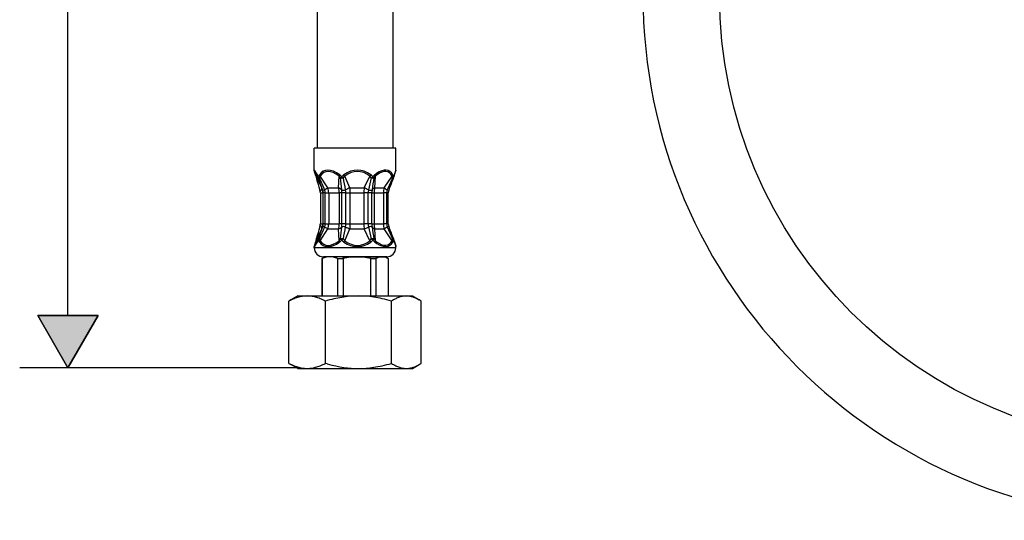
# Model space of a CAD drawing. Units: inches. Extents: x 65 to 336, y -328 to -65.
# Drawn here: x 65 to 155, y -297 to -251 of the extents above; entities that cross this region are included whole.
import ezdxf

# ---------------------------------------------------------------- set-up
doc = ezdxf.new("R2010")
doc.units = ezdxf.units.IN
doc.header["$MEASUREMENT"] = 0
doc.layers.add('Layer 1', color=7, linetype='Continuous')

msp = doc.modelspace()

# ---------------------------------------------------------------- hatches: boundary and pattern name
at = {"layer": 'Layer 1', "lineweight": 25}
h = msp.add_hatch(color=256, dxfattribs=at)
h.dxf.hatch_style = 2
h.paths.add_polyline_path([(66.309, -278.501), (71.85, -278.501), (69.08, -283.299)])

# ---------------------------------------------------------------- linework, layer by layer
for points in [[(91.97, -214.848), (91.97, -263.125)], [(98.898, -214.848), (98.898, -263.125)], [(69.08, -278.499), (69.08, -221.123)], [(91.693, -265.173), (91.693, -263.125)], [(97.421, -263.125), (91.694, -263.125)], [(99.175, -263.125), (97.421, -263.125)], [(99.175, -265.173), (99.175, -263.125)], [(91.988, -265.582), (91.958, -265.535), (91.929, -265.486), (91.9, -265.439), (91.874, -265.395), (91.848, -265.355), (91.836, -265.335), (91.824, -265.317), (91.812, -265.298), (91.801, -265.282), (91.789, -265.264), (91.779, -265.249), (91.769, -265.235), (91.76, -265.222), (91.751, -265.21), (91.743, -265.198), (91.734, -265.189), (91.728, -265.18), (91.722, -265.174), (91.715, -265.168), (91.709, -265.165), (91.705, -265.162), (91.702, -265.161), (91.699, -265.161), (91.696, -265.161), (91.694, -265.164), (91.693, -265.168), (91.693, -265.173)], [(91.992, -265.702), (91.967, -265.655), (91.941, -265.612), (91.919, -265.568), (91.897, -265.529), (91.874, -265.493), (91.855, -265.457), (91.836, -265.425), (91.816, -265.395), (91.8, -265.368), (91.792, -265.355), (91.785, -265.344), (91.778, -265.334), (91.772, -265.323), (91.766, -265.314), (91.758, -265.308), (91.752, -265.299), (91.748, -265.293), (91.742, -265.289), (91.739, -265.285), (91.734, -265.282), (91.731, -265.279), (91.728, -265.277), (91.725, -265.277), (91.724, -265.277), (91.722, -265.279), (91.721, -265.282), (91.719, -265.285), (91.719, -265.289), (91.719, -265.293), (91.719, -265.299), (91.721, -265.308), (91.722, -265.314), (91.724, -265.323), (91.727, -265.334), (91.728, -265.344), (91.731, -265.355), (91.736, -265.368), (91.743, -265.395), (91.752, -265.425), (91.764, -265.457), (91.776, -265.493), (91.789, -265.529), (91.804, -265.568), (91.819, -265.612), (91.837, -265.655), (91.854, -265.702)], [(91.854, -265.702), (91.846, -265.684)], [(92.387, -266.781), (91.854, -265.7)], [(91.983, -266.214), (91.97, -266.142), (91.956, -266.074), (91.94, -266.005), (91.925, -265.937), (91.909, -265.874), (91.891, -265.812), (91.882, -265.781), (91.871, -265.752), (91.862, -265.725), (91.854, -265.702)], [(92.037, -265.803), (91.992, -265.7)], [(91.992, -265.702), (92.016, -265.749)], [(92.948, -266.781), (92.238, -265.7)], [(93.919, -266.781), (93.962, -265.7)], [(94.966, -266.781), (94.493, -265.7)], [(96.262, -266.781), (96.795, -265.7)], [(97.257, -266.78), (97.3, -265.702)], [(98.119, -266.78), (98.831, -265.702)], [(99.175, -265.173), (99.174, -265.183), (99.172, -265.195), (99.169, -265.21), (99.163, -265.229), (99.157, -265.249), (99.151, -265.27), (99.141, -265.296), (99.132, -265.323), (99.121, -265.35), (99.111, -265.38), (99.099, -265.411), (99.087, -265.442), (99.072, -265.477), (99.059, -265.511), (99.044, -265.547), (99.029, -265.582)], [(92.062, -265.877), (92.053, -265.856)], [(92.248, -267.249), (92.491, -267.249)], [(92.25, -267.25), (92.25, -270.083)], [(92.387, -266.781), (92.4, -266.781)], [(92.491, -267.25), (92.512, -267.25)], [(92.491, -267.25), (92.491, -270.083)], [(92.688, -267.249), (92.512, -267.249)], [(92.512, -270.083), (92.512, -267.25)], [(92.688, -270.083), (92.688, -267.249)], [(92.688, -267.249), (93.017, -267.249)], [(92.948, -266.781), (93.919, -266.781)], [(93.017, -267.25), (93.988, -267.25)], [(93.017, -267.25), (93.017, -270.083)], [(94.229, -267.25), (93.988, -267.25)], [(93.988, -267.25), (93.988, -270.083)], [(94.583, -267.249), (94.229, -267.249)], [(94.229, -270.083), (94.229, -267.25)], [(94.583, -270.083), (94.583, -267.249)], [(94.583, -267.249), (94.96, -267.249)], [(94.96, -267.25), (96.256, -267.25)], [(94.96, -267.25), (94.96, -270.083)], [(94.966, -266.781), (96.262, -266.781)], [(96.64, -267.25), (96.256, -267.25)], [(96.256, -267.25), (96.256, -270.083)], [(96.978, -267.249), (96.64, -267.249)], [(96.64, -270.083), (96.64, -267.25)], [(96.978, -267.249), (97.179, -267.249)], [(96.978, -270.083), (96.978, -267.249)], [(97.179, -267.25), (98.042, -267.25)], [(97.181, -267.25), (97.181, -270.083)], [(97.257, -266.78), (98.119, -266.78)], [(98.344, -267.25), (98.042, -267.25)], [(98.042, -267.25), (98.042, -270.083)], [(98.49, -267.249), (98.344, -267.249)], [(98.344, -270.083), (98.344, -267.25)], [(98.49, -270.083), (98.49, -267.25)], [(92.25, -270.083), (92.489, -270.083)], [(92.491, -270.083), (92.512, -270.083)], [(92.688, -270.083), (92.512, -270.083)], [(92.688, -270.083), (93.017, -270.083)], [(93.017, -270.083), (93.988, -270.083)], [(94.229, -270.083), (93.988, -270.083)], [(94.583, -270.083), (94.229, -270.083)], [(94.583, -270.083), (94.96, -270.083)], [(94.96, -270.083), (96.256, -270.083)], [(96.64, -270.083), (96.256, -270.083)], [(96.978, -270.083), (96.64, -270.083)], [(96.978, -270.083), (97.179, -270.083)], [(97.181, -270.083), (98.042, -270.083)], [(98.344, -270.083), (98.042, -270.083)], [(98.49, -270.083), (98.344, -270.083)], [(91.854, -271.632), (92.387, -270.551)], [(91.854, -271.632), (91.862, -271.607), (91.873, -271.581), (91.882, -271.553), (91.891, -271.522), (91.907, -271.459), (91.924, -271.397), (91.941, -271.328), (91.955, -271.26), (91.97, -271.188), (91.983, -271.117)], [(92.236, -271.632), (92.95, -270.551)], [(92.387, -270.551), (92.4, -270.551)], [(92.948, -270.551), (93.919, -270.551)], [(93.962, -271.632), (93.921, -270.551)], [(94.493, -271.632), (94.965, -270.551)], [(94.966, -270.551), (96.262, -270.551)], [(96.795, -271.632), (96.262, -270.551)], [(97.258, -270.551), (98.118, -270.551)], [(97.298, -271.632), (97.258, -270.551)], [(98.829, -271.632), (98.118, -270.551)], [(91.693, -272.159), (91.694, -272.165), (91.694, -272.168), (91.696, -272.171), (91.699, -272.174), (91.702, -272.171), (91.706, -272.171), (91.711, -272.168), (91.715, -272.165), (91.721, -272.159), (91.727, -272.15), (91.734, -272.144), (91.743, -272.133), (91.751, -272.122), (91.76, -272.112), (91.77, -272.097), (91.779, -272.085), (91.789, -272.068), (91.8, -272.052), (91.812, -272.034), (91.824, -272.019), (91.836, -271.998), (91.848, -271.978), (91.874, -271.937), (91.901, -271.894), (91.928, -271.847), (91.958, -271.8), (91.986, -271.75)], [(91.854, -271.632), (91.836, -271.678), (91.819, -271.721), (91.803, -271.763), (91.789, -271.803), (91.776, -271.841), (91.764, -271.876), (91.754, -271.909), (91.745, -271.937), (91.734, -271.966), (91.731, -271.978), (91.728, -271.99), (91.725, -271.998), (91.724, -272.009), (91.722, -272.019), (91.721, -272.025), (91.719, -272.031), (91.719, -272.037), (91.719, -272.043), (91.719, -272.049), (91.719, -272.052), (91.721, -272.055), (91.722, -272.055), (91.725, -272.057), (91.727, -272.055), (91.73, -272.055), (91.734, -272.052), (91.737, -272.049), (91.743, -272.043), (91.748, -272.037), (91.754, -272.031), (91.758, -272.025), (91.764, -272.019), (91.77, -272.009), (91.778, -271.998), (91.785, -271.99), (91.792, -271.978), (91.8, -271.966), (91.818, -271.937), (91.836, -271.909), (91.854, -271.876), (91.876, -271.841), (91.897, -271.803), (91.919, -271.763), (91.943, -271.721), (91.967, -271.678), (91.991, -271.632)], [(91.854, -271.632), (91.846, -271.65)], [(91.991, -271.632), (92.035, -271.531)], [(92.016, -271.581), (91.991, -271.632)], [(92.062, -271.456), (92.053, -271.476)], [(99.029, -271.75), (99.044, -271.787), (99.059, -271.821), (99.074, -271.857), (99.086, -271.891), (99.099, -271.923), (99.112, -271.954), (99.123, -271.984), (99.133, -272.01), (99.142, -272.037), (99.15, -272.061), (99.157, -272.085), (99.163, -272.103), (99.168, -272.122), (99.171, -272.137), (99.174, -272.15), (99.174, -272.159)], [(91.693, -272.27), (91.693, -272.161)], [(97.421, -272.27), (91.693, -272.27)], [(99.174, -272.27), (97.421, -272.27)], [(99.175, -272.27), (99.175, -272.161)], [(92.662, -273.101), (92.387, -273.261)], [(92.387, -273.261), (92.387, -276.702)], [(92.387, -273.261), (92.421, -273.261)], [(93.115, -273.101), (93.035, -273.102), (92.951, -273.109), (92.869, -273.121), (92.786, -273.139), (92.741, -273.148), (92.698, -273.16), (92.655, -273.172), (92.61, -273.187), (92.564, -273.202), (92.518, -273.221), (92.47, -273.239), (92.421, -273.261)], [(92.421, -273.261), (92.421, -276.702)], [(96.978, -273.101), (92.524, -273.101)], [(93.821, -273.261), (93.772, -273.239), (93.724, -273.221), (93.676, -273.202), (93.63, -273.187), (93.586, -273.172), (93.542, -273.16), (93.498, -273.148), (93.455, -273.136), (93.37, -273.121), (93.286, -273.109), (93.203, -273.102), (93.121, -273.101)], [(93.821, -273.261), (94.135, -273.261)], [(93.821, -273.261), (93.821, -276.702)], [(94.135, -273.261), (94.332, -273.261)], [(94.253, -273.101), (95.599, -273.101)], [(95.599, -273.101), (95.45, -273.102), (95.3, -273.109), (95.149, -273.121), (94.996, -273.136), (94.838, -273.16), (94.676, -273.187), (94.507, -273.221), (94.421, -273.239), (94.332, -273.261)], [(94.332, -273.261), (94.332, -276.702)], [(95.599, -273.101), (95.599, -273.101)], [(95.601, -273.101), (97.912, -273.101)], [(96.867, -273.261), (96.779, -273.239), (96.691, -273.221), (96.524, -273.187), (96.36, -273.16), (96.204, -273.136), (96.049, -273.121), (95.899, -273.109), (95.748, -273.102), (95.601, -273.101)], [(96.867, -273.261), (97.345, -273.261)], [(96.867, -273.261), (96.867, -276.702)], [(98.343, -273.101), (96.978, -273.101)], [(97.912, -273.101), (97.878, -273.101), (97.845, -273.102), (97.812, -273.105), (97.778, -273.109), (97.744, -273.115), (97.71, -273.121), (97.677, -273.13), (97.641, -273.136), (97.607, -273.148), (97.571, -273.16), (97.535, -273.172), (97.498, -273.187), (97.459, -273.202), (97.424, -273.221), (97.383, -273.239), (97.345, -273.261)], [(97.345, -273.261), (97.345, -276.702)], [(97.912, -273.101), (97.914, -273.101)], [(98.48, -273.261), (98.441, -273.239), (98.401, -273.221), (98.363, -273.202), (98.326, -273.187), (98.289, -273.172), (98.253, -273.16), (98.217, -273.148), (98.183, -273.136), (98.147, -273.13), (98.115, -273.121), (98.079, -273.115), (98.046, -273.109), (98.012, -273.105), (97.979, -273.102), (97.945, -273.101), (97.914, -273.101)], [(97.914, -273.101), (98.204, -273.101)], [(98.204, -273.101), (98.481, -273.261)], [(98.48, -273.261), (98.48, -276.702)], [(98.48, -273.261), (98.481, -273.261)], [(98.481, -273.261), (98.481, -276.702)], [(91.039, -276.702), (90.848, -276.709), (90.754, -276.717), (90.656, -276.729), (90.561, -276.743), (90.461, -276.761), (90.363, -276.784), (90.261, -276.809), (90.16, -276.84), (90.054, -276.874), (89.947, -276.91), (89.837, -276.952), (89.725, -277), (89.609, -277.052), (89.488, -277.11), (89.365, -277.172)], [(89.365, -282.882), (89.365, -277.172)], [(90.169, -276.702), (89.548, -277.062)], [(90.169, -276.702), (91.039, -276.702)], [(92.714, -277.172), (92.591, -277.11), (92.472, -277.052), (92.355, -277), (92.242, -276.952), (92.134, -276.91), (92.026, -276.874), (91.921, -276.84), (91.819, -276.809), (91.718, -276.784), (91.617, -276.761), (91.52, -276.743), (91.422, -276.729), (91.326, -276.717), (91.229, -276.709), (91.039, -276.702)], [(91.039, -276.702), (93.189, -276.702)], [(92.877, -277.128), (92.714, -277.172)], [(92.714, -282.882), (92.714, -277.172)], [(95.748, -276.702), (95.419, -276.709), (95.087, -276.726), (94.75, -276.755), (94.405, -276.8), (94.049, -276.857), (93.679, -276.931), (93.487, -276.971), (93.289, -277.017), (93.087, -277.068), (92.877, -277.128)], [(93.189, -276.702), (95.748, -276.702)], [(98.782, -277.172), (98.558, -277.11), (98.341, -277.052), (98.133, -277), (97.928, -276.952), (97.729, -276.91), (97.535, -276.874), (97.16, -276.809), (96.795, -276.761), (96.441, -276.729), (96.094, -276.709), (95.748, -276.702)], [(95.748, -276.702), (100.143, -276.702)], [(100.143, -276.702), (100.064, -276.705), (99.987, -276.709), (99.911, -276.717), (99.832, -276.729), (99.754, -276.743), (99.672, -276.761), (99.592, -276.784), (99.512, -276.809), (99.427, -276.84), (99.342, -276.874), (99.255, -276.91), (99.166, -276.952), (99.075, -277), (98.98, -277.052), (98.883, -277.11), (98.782, -277.172)], [(98.782, -282.882), (98.782, -277.172)], [(101.32, -277.062), (101.236, -277.014), (101.156, -276.971), (101.074, -276.931), (100.996, -276.897), (100.92, -276.866), (100.846, -276.836), (100.773, -276.809), (100.699, -276.785), (100.627, -276.767), (100.557, -276.749), (100.487, -276.734), (100.417, -276.723), (100.349, -276.714), (100.28, -276.708), (100.212, -276.705), (100.143, -276.702)], [(100.143, -276.702), (100.697, -276.702)], [(100.697, -276.702), (101.32, -277.062)], [(101.501, -282.882), (101.501, -277.172)], [(66.309, -278.499), (69.08, -283.299), (71.852, -278.499), (66.309, -278.499)], [(66.309, -278.501), (71.85, -278.501), (69.08, -283.299), (66.309, -278.501)], [(89.365, -282.882), (89.488, -282.946), (89.609, -283.003), (89.725, -283.055), (89.837, -283.103), (89.947, -283.143), (90.054, -283.18), (90.16, -283.215), (90.261, -283.246), (90.363, -283.271), (90.461, -283.293), (90.561, -283.311), (90.656, -283.326), (90.754, -283.337), (90.848, -283.347), (91.039, -283.353)], [(91.039, -283.353), (91.229, -283.347), (91.326, -283.337), (91.422, -283.326), (91.52, -283.311), (91.617, -283.293), (91.718, -283.271), (91.819, -283.246), (91.921, -283.215), (92.026, -283.18), (92.134, -283.145), (92.242, -283.103), (92.355, -283.055), (92.472, -283.003), (92.591, -282.946), (92.714, -282.882)], [(92.877, -282.927), (92.714, -282.882)], [(92.877, -282.927), (93.087, -282.984), (93.289, -283.037), (93.486, -283.082), (93.678, -283.125), (94.049, -283.198), (94.405, -283.255), (94.75, -283.299), (95.087, -283.329), (95.419, -283.347), (95.748, -283.353)], [(95.748, -283.353), (96.094, -283.347), (96.441, -283.326), (96.795, -283.293), (97.16, -283.246), (97.535, -283.18), (97.729, -283.143), (97.928, -283.103), (98.131, -283.055), (98.341, -283.003), (98.558, -282.946), (98.782, -282.882)], [(98.782, -282.882), (98.883, -282.946), (98.98, -283.003), (99.075, -283.055), (99.166, -283.103), (99.255, -283.143), (99.342, -283.18), (99.427, -283.215), (99.512, -283.246), (99.592, -283.271), (99.672, -283.293), (99.754, -283.311), (99.832, -283.326), (99.911, -283.337), (99.987, -283.347), (100.064, -283.35), (100.143, -283.353)], [(90.394, -283.299), (64.647, -283.299)], [(90.169, -283.353), (89.548, -282.993)], [(90.169, -283.353), (91.039, -283.353)], [(91.039, -283.353), (93.189, -283.353)], [(93.189, -283.353), (95.748, -283.353)], [(95.748, -283.353), (100.143, -283.353)], [(100.143, -283.353), (100.212, -283.353), (100.28, -283.347), (100.349, -283.34), (100.417, -283.332), (100.487, -283.32), (100.557, -283.305), (100.627, -283.291), (100.699, -283.268), (100.773, -283.246), (100.846, -283.222), (100.92, -283.191), (100.996, -283.159), (101.074, -283.124), (101.156, -283.083), (101.236, -283.04), (101.32, -282.993)], [(100.143, -283.353), (100.697, -283.353)], [(100.697, -283.353), (101.32, -282.993)]]:
    msp.add_lwpolyline(points, dxfattribs=at)
for points, knots in [([(265.467, -181.928), (265.467, -181.928), (183.722, -181.928), (183.722, -181.928), (171.357, -181.928), (156.018, -190.809), (142.687, -205.683), (129.846, -220.012), (121.869, -236.654), (121.869, -249.114), (121.869, -275.671), (143.476, -297.281), (170.037, -297.281), (179.415, -297.281), (188.177, -294.586), (195.585, -289.931)], [0, 0, 0, 0, 1, 1, 1, 2, 2, 2, 3, 3, 3, 4, 4, 4, 5, 5, 5, 5]), ([(127.13, -181.928), (127.13, -181.928), (208.094, -181.928), (208.094, -181.928), (220.458, -181.928), (235.797, -190.81), (249.129, -205.684), (261.969, -220.014), (269.947, -236.654), (269.947, -249.114), (269.947, -275.673), (248.338, -297.28), (221.779, -297.28), (195.219, -297.28), (173.61, -275.673), (173.61, -249.114), (173.61, -240.94), (175.67, -232.951), (179.588, -225.856)], [0, 0, 0, 0, 1, 1, 1, 2, 2, 2, 3, 3, 3, 4, 4, 4, 5, 5, 5, 6, 6, 6, 6]), ([(189.899, -285.119), (184.007, -288.384), (177.233, -290.243), (170.037, -290.243), (147.358, -290.243), (128.908, -271.793), (128.908, -249.114), (128.908, -238.316), (136.197, -223.473), (147.928, -210.381), (159.767, -197.174), (173.48, -188.966), (183.722, -188.966), (183.722, -188.966), (192.226, -188.966), (192.226, -188.966)], [0, 0, 0, 0, 1, 1, 1, 2, 2, 2, 3, 3, 3, 4, 4, 4, 5, 5, 5, 5]), ([(91.846, -265.684), (91.843, -265.675), (91.84, -265.666), (91.836, -265.657), (91.833, -265.651), (91.83, -265.642), (91.827, -265.633), (91.824, -265.626), (91.821, -265.618), (91.818, -265.609), (91.815, -265.6), (91.812, -265.594), (91.809, -265.585), (91.806, -265.579), (91.803, -265.569), (91.8, -265.562), (91.797, -265.556), (91.794, -265.548), (91.791, -265.538), (91.788, -265.532), (91.786, -265.526), (91.783, -265.517), (91.781, -265.509), (91.778, -265.503), (91.776, -265.496), (91.773, -265.489), (91.77, -265.481), (91.769, -265.475), (91.766, -265.469), (91.764, -265.46), (91.761, -265.454), (91.76, -265.447), (91.757, -265.441), (91.755, -265.435), (91.752, -265.428), (91.751, -265.422), (91.748, -265.416), (91.746, -265.41), (91.743, -265.404), (91.742, -265.398), (91.74, -265.392), (91.737, -265.383), (91.734, -265.378), (91.733, -265.372), (91.731, -265.366), (91.73, -265.361), (91.727, -265.353), (91.725, -265.347), (91.724, -265.344), (91.722, -265.338), (91.721, -265.332), (91.719, -265.326), (91.718, -265.32), (91.716, -265.314), (91.715, -265.31), (91.713, -265.304), (91.712, -265.299), (91.711, -265.293), (91.709, -265.288), (91.708, -265.282), (91.706, -265.276), (91.705, -265.27), (91.703, -265.261), (91.702, -265.253), (91.7, -265.246), (91.699, -265.237), (91.697, -265.228), (91.696, -265.219), (91.696, -265.21), (91.694, -265.201), (91.694, -265.192), (91.693, -265.183), (91.693, -265.173)], [0, 0, 0, 0, 1, 1, 1, 2, 2, 2, 3, 3, 3, 4, 4, 4, 5, 5, 5, 6, 6, 6, 7, 7, 7, 8, 8, 8, 9, 9, 9, 10, 10, 10, 11, 11, 11, 12, 12, 12, 13, 13, 13, 14, 14, 14, 15, 15, 15, 16, 16, 16, 17, 17, 17, 18, 18, 18, 19, 19, 19, 20, 20, 20, 21, 21, 21, 22, 22, 22, 23, 23, 23, 24, 24, 24, 24]), ([(91.846, -265.684), (91.846, -265.687), (91.848, -265.688), (91.849, -265.691), (91.849, -265.694), (91.851, -265.697), (91.852, -265.7), (91.854, -265.705), (91.854, -265.708), (91.855, -265.711), (91.856, -265.713), (91.858, -265.716), (91.858, -265.722), (91.859, -265.725), (91.861, -265.728), (91.862, -265.731), (91.864, -265.737), (91.864, -265.742), (91.865, -265.745), (91.868, -265.749), (91.87, -265.754), (91.871, -265.758), (91.871, -265.763), (91.873, -265.767), (91.874, -265.773), (91.876, -265.779), (91.877, -265.785), (91.879, -265.791), (91.882, -265.797), (91.883, -265.804), (91.885, -265.81), (91.886, -265.816), (91.888, -265.822), (91.889, -265.828), (91.891, -265.836), (91.892, -265.842), (91.894, -265.848), (91.894, -265.853), (91.895, -265.859), (91.897, -265.867), (91.898, -265.873), (91.9, -265.88), (91.901, -265.886), (91.903, -265.895), (91.904, -265.901), (91.906, -265.907), (91.907, -265.913), (91.909, -265.919), (91.91, -265.928), (91.91, -265.934), (91.912, -265.941), (91.913, -265.949), (91.915, -265.955), (91.916, -265.964), (91.918, -265.97)], [0, 0, 0, 0, 1, 1, 1, 2, 2, 2, 3, 3, 3, 4, 4, 4, 5, 5, 5, 6, 6, 6, 7, 7, 7, 8, 8, 8, 9, 9, 9, 10, 10, 10, 11, 11, 11, 12, 12, 12, 13, 13, 13, 14, 14, 14, 15, 15, 15, 16, 16, 16, 17, 17, 17, 18, 18, 18, 18]), ([(99.022, -265.684), (99.025, -265.675), (99.028, -265.666), (99.031, -265.657), (99.034, -265.651), (99.036, -265.642), (99.039, -265.633), (99.042, -265.626), (99.045, -265.618), (99.05, -265.609), (99.053, -265.6), (99.056, -265.594), (99.059, -265.585), (99.062, -265.579), (99.065, -265.569), (99.068, -265.562), (99.071, -265.556), (99.072, -265.548), (99.075, -265.538), (99.078, -265.532), (99.081, -265.526), (99.084, -265.517), (99.086, -265.509), (99.089, -265.503), (99.092, -265.496), (99.093, -265.489), (99.096, -265.481), (99.099, -265.475), (99.101, -265.469), (99.104, -265.46), (99.105, -265.454), (99.108, -265.447), (99.109, -265.441), (99.114, -265.435), (99.115, -265.428), (99.118, -265.422), (99.12, -265.416), (99.123, -265.41), (99.124, -265.404), (99.126, -265.398), (99.129, -265.392), (99.13, -265.383), (99.132, -265.378), (99.133, -265.372), (99.136, -265.366), (99.138, -265.361), (99.139, -265.353), (99.141, -265.347), (99.142, -265.344), (99.144, -265.338), (99.147, -265.332), (99.148, -265.326), (99.15, -265.32), (99.151, -265.314), (99.153, -265.31), (99.154, -265.304), (99.156, -265.299), (99.157, -265.293), (99.157, -265.288), (99.159, -265.282), (99.16, -265.276), (99.162, -265.27), (99.163, -265.261), (99.165, -265.253), (99.168, -265.244), (99.169, -265.237), (99.169, -265.228), (99.171, -265.219), (99.172, -265.21), (99.172, -265.201), (99.175, -265.192), (99.175, -265.183), (99.175, -265.173)], [0, 0, 0, 0, 1, 1, 1, 2, 2, 2, 3, 3, 3, 4, 4, 4, 5, 5, 5, 6, 6, 6, 7, 7, 7, 8, 8, 8, 9, 9, 9, 10, 10, 10, 11, 11, 11, 12, 12, 12, 13, 13, 13, 14, 14, 14, 15, 15, 15, 16, 16, 16, 17, 17, 17, 18, 18, 18, 19, 19, 19, 20, 20, 20, 21, 21, 21, 22, 22, 22, 23, 23, 23, 24, 24, 24, 24]), ([(91.846, -271.65), (91.843, -271.657), (91.84, -271.666), (91.836, -271.674), (91.833, -271.683), (91.83, -271.692), (91.827, -271.701), (91.824, -271.707), (91.821, -271.715), (91.818, -271.724), (91.815, -271.732), (91.812, -271.739), (91.809, -271.748), (91.806, -271.754), (91.803, -271.763), (91.8, -271.769), (91.797, -271.778), (91.794, -271.785), (91.791, -271.793), (91.788, -271.8), (91.786, -271.808), (91.783, -271.817), (91.781, -271.823), (91.778, -271.829), (91.776, -271.838), (91.773, -271.844), (91.77, -271.851), (91.769, -271.858), (91.766, -271.864), (91.764, -271.873), (91.761, -271.879), (91.76, -271.885), (91.757, -271.891), (91.755, -271.897), (91.752, -271.905), (91.751, -271.912), (91.748, -271.918), (91.746, -271.924), (91.743, -271.93), (91.742, -271.939), (91.74, -271.942), (91.737, -271.948), (91.734, -271.954), (91.733, -271.96), (91.731, -271.967), (91.73, -271.973), (91.727, -271.979), (91.725, -271.984), (91.724, -271.99), (91.722, -271.995), (91.721, -272.001), (91.719, -272.007), (91.718, -272.013), (91.716, -272.016), (91.715, -272.022), (91.713, -272.03), (91.712, -272.034), (91.711, -272.04), (91.709, -272.045), (91.708, -272.051), (91.706, -272.055), (91.705, -272.064), (91.703, -272.073), (91.702, -272.079), (91.7, -272.088), (91.699, -272.097), (91.697, -272.104), (91.696, -272.113), (91.696, -272.124), (91.694, -272.13), (91.694, -272.141), (91.693, -272.15), (91.693, -272.161)], [0, 0, 0, 0, 1, 1, 1, 2, 2, 2, 3, 3, 3, 4, 4, 4, 5, 5, 5, 6, 6, 6, 7, 7, 7, 8, 8, 8, 9, 9, 9, 10, 10, 10, 11, 11, 11, 12, 12, 12, 13, 13, 13, 14, 14, 14, 15, 15, 15, 16, 16, 16, 17, 17, 17, 18, 18, 18, 19, 19, 19, 20, 20, 20, 21, 21, 21, 22, 22, 22, 23, 23, 23, 24, 24, 24, 24]), ([(91.846, -271.65), (91.846, -271.647), (91.848, -271.644), (91.849, -271.641), (91.849, -271.638), (91.851, -271.635), (91.852, -271.632), (91.854, -271.629), (91.854, -271.626), (91.855, -271.623), (91.856, -271.62), (91.858, -271.614), (91.858, -271.611), (91.859, -271.608), (91.861, -271.604), (91.862, -271.599), (91.864, -271.596), (91.864, -271.592), (91.865, -271.587), (91.868, -271.584), (91.87, -271.578), (91.871, -271.575), (91.871, -271.57), (91.873, -271.567), (91.874, -271.561), (91.876, -271.555), (91.877, -271.549), (91.879, -271.543), (91.882, -271.535), (91.883, -271.529), (91.885, -271.523), (91.886, -271.516), (91.888, -271.51), (91.889, -271.504), (91.891, -271.498), (91.892, -271.492), (91.894, -271.485), (91.894, -271.479), (91.895, -271.473), (91.897, -271.467), (91.898, -271.459), (91.9, -271.453), (91.901, -271.444), (91.903, -271.438), (91.904, -271.432), (91.906, -271.427), (91.907, -271.419), (91.909, -271.412), (91.91, -271.406), (91.91, -271.4), (91.912, -271.391), (91.913, -271.385), (91.915, -271.379), (91.916, -271.37), (91.918, -271.364)], [0, 0, 0, 0, 1, 1, 1, 2, 2, 2, 3, 3, 3, 4, 4, 4, 5, 5, 5, 6, 6, 6, 7, 7, 7, 8, 8, 8, 9, 9, 9, 10, 10, 10, 11, 11, 11, 12, 12, 12, 13, 13, 13, 14, 14, 14, 15, 15, 15, 16, 16, 16, 17, 17, 17, 18, 18, 18, 18]), ([(99.022, -271.65), (99.025, -271.657), (99.028, -271.666), (99.031, -271.674), (99.034, -271.683), (99.036, -271.692), (99.039, -271.701), (99.042, -271.707), (99.045, -271.715), (99.05, -271.724), (99.053, -271.732), (99.056, -271.739), (99.059, -271.748), (99.062, -271.754), (99.065, -271.763), (99.068, -271.769), (99.071, -271.778), (99.072, -271.785), (99.075, -271.793), (99.078, -271.8), (99.081, -271.808), (99.084, -271.817), (99.086, -271.823), (99.089, -271.829), (99.092, -271.838), (99.093, -271.844), (99.096, -271.851), (99.099, -271.858), (99.101, -271.864), (99.104, -271.87), (99.105, -271.879), (99.108, -271.885), (99.109, -271.891), (99.114, -271.897), (99.115, -271.905), (99.118, -271.912), (99.12, -271.918), (99.123, -271.924), (99.124, -271.93), (99.126, -271.939), (99.129, -271.942), (99.13, -271.948), (99.132, -271.954), (99.133, -271.96), (99.136, -271.967), (99.138, -271.973), (99.139, -271.979), (99.141, -271.984), (99.142, -271.99), (99.144, -271.995), (99.147, -272.001), (99.148, -272.007), (99.15, -272.013), (99.151, -272.016), (99.153, -272.022), (99.154, -272.03), (99.156, -272.034), (99.157, -272.04), (99.157, -272.045), (99.159, -272.051), (99.16, -272.055), (99.162, -272.064), (99.163, -272.073), (99.165, -272.079), (99.168, -272.088), (99.169, -272.097), (99.169, -272.104), (99.171, -272.113), (99.172, -272.124), (99.172, -272.13), (99.175, -272.141), (99.175, -272.15), (99.175, -272.161)], [0, 0, 0, 0, 1, 1, 1, 2, 2, 2, 3, 3, 3, 4, 4, 4, 5, 5, 5, 6, 6, 6, 7, 7, 7, 8, 8, 8, 9, 9, 9, 10, 10, 10, 11, 11, 11, 12, 12, 12, 13, 13, 13, 14, 14, 14, 15, 15, 15, 16, 16, 16, 17, 17, 17, 18, 18, 18, 19, 19, 19, 20, 20, 20, 21, 21, 21, 22, 22, 22, 23, 23, 23, 24, 24, 24, 24])]:
    msp.add_open_spline(points, degree=3, knots=knots, dxfattribs=at)
for points in [[(91.988, -265.584), (91.976, -265.621), (91.977, -265.663), (91.992, -265.702)], [(92.069, -265.773), (92.049, -265.708), (92.02, -265.645), (91.988, -265.582)], [(92.053, -265.856), (92.043, -265.821), (92.031, -265.785), (92.016, -265.751)], [(92.16, -265.582), (92.122, -265.642), (92.09, -265.708), (92.069, -265.773)], [(94.025, -265.582), (93.233, -265.019), (92.576, -265.019), (92.16, -265.582)], [(92.162, -265.584), (92.177, -265.627), (92.205, -265.667), (92.238, -265.702)], [(92.236, -265.702), (92.211, -265.755), (92.192, -265.812), (92.183, -265.871)], [(93.962, -265.702), (93.23, -265.136), (92.621, -265.136), (92.238, -265.702)], [(94.025, -265.584), (94, -265.621), (93.979, -265.66), (93.962, -265.702)], [(94.099, -265.871), (94.064, -265.809), (94.017, -265.749), (93.962, -265.702)], [(94.211, -265.773), (94.16, -265.702), (94.096, -265.636), (94.025, -265.582)], [(94.402, -265.582), (94.329, -265.636), (94.265, -265.699), (94.213, -265.773)], [(94.494, -265.702), (94.439, -265.749), (94.394, -265.809), (94.36, -265.871)], [(96.887, -265.582), (96.1, -265.019), (95.224, -265.019), (94.402, -265.582)], [(94.402, -265.584), (94.43, -265.624), (94.46, -265.664), (94.494, -265.702)], [(96.795, -265.702), (96.065, -265.136), (95.252, -265.136), (94.494, -265.702)], [(96.795, -265.702), (96.829, -265.664), (96.861, -265.624), (96.887, -265.584)], [(96.92, -265.871), (96.889, -265.809), (96.847, -265.749), (96.795, -265.702)], [(97.069, -265.773), (97.02, -265.702), (96.959, -265.636), (96.889, -265.582)], [(97.245, -265.582), (97.176, -265.636), (97.117, -265.702), (97.071, -265.773)], [(97.3, -265.702), (97.248, -265.749), (97.203, -265.809), (97.169, -265.871)], [(97.421, -265.46), (97.361, -265.499), (97.303, -265.541), (97.245, -265.582)], [(97.3, -265.702), (97.287, -265.658), (97.269, -265.621), (97.246, -265.584)], [(97.461, -265.576), (97.406, -265.618), (97.354, -265.657), (97.3, -265.702)], [(98.899, -265.582), (98.603, -265.064), (98.086, -265.019), (97.419, -265.46)], [(98.829, -265.702), (98.555, -265.18), (98.077, -265.139), (97.461, -265.576)], [(98.829, -265.702), (98.862, -265.667), (98.886, -265.627), (98.898, -265.582)], [(98.868, -265.871), (98.864, -265.813), (98.85, -265.755), (98.829, -265.702)], [(98.969, -265.773), (98.955, -265.708), (98.931, -265.645), (98.899, -265.582)], [(99.029, -265.582), (99.004, -265.645), (98.984, -265.711), (98.969, -265.773)], [(99.022, -265.684), (99.004, -265.734), (98.989, -265.785), (98.977, -265.836)], [(99.02, -265.684), (99.034, -265.651), (99.036, -265.617), (99.028, -265.582)], [(91.918, -265.97), (91.932, -266.052), (91.956, -266.136), (91.983, -266.215)], [(92.238, -267.133), (92.187, -266.872), (92.102, -266.562), (91.983, -266.215)], [(92.069, -265.773), (92.053, -265.797), (92.047, -265.827), (92.053, -265.856)], [(92.062, -265.877), (92.066, -265.892), (92.113, -265.889), (92.181, -265.871)], [(92.472, -266.988), (92.348, -266.613), (92.211, -266.241), (92.062, -265.877)], [(92.069, -265.773), (92.092, -265.809), (92.131, -265.843), (92.181, -265.871)], [(92.643, -266.972), (92.5, -266.601), (92.345, -266.235), (92.181, -265.871)], [(94.211, -265.773), (94.171, -265.803), (94.134, -265.836), (94.099, -265.871)], [(94.213, -266.972), (94.178, -266.604), (94.143, -266.238), (94.099, -265.871)], [(94.099, -265.871), (94.165, -265.892), (94.265, -265.892), (94.362, -265.871)], [(94.211, -265.773), (94.259, -265.809), (94.312, -265.843), (94.36, -265.871)], [(94.567, -266.972), (94.503, -266.604), (94.433, -266.238), (94.36, -265.871)], [(96.919, -265.871), (96.828, -266.238), (96.743, -266.604), (96.661, -266.972)], [(96.92, -265.871), (96.974, -265.843), (97.021, -265.812), (97.069, -265.773)], [(96.92, -265.871), (97.015, -265.892), (97.111, -265.892), (97.169, -265.871)], [(97.167, -265.871), (97.105, -266.238), (97.048, -266.604), (96.999, -266.972)], [(97.169, -265.871), (97.148, -265.843), (97.115, -265.809), (97.069, -265.773)], [(98.868, -265.871), (98.7, -266.233), (98.539, -266.601), (98.39, -266.97)], [(98.962, -265.882), (98.806, -266.247), (98.661, -266.616), (98.532, -266.991)], [(98.868, -265.871), (98.923, -265.889), (98.958, -265.892), (98.962, -265.883)], [(98.87, -265.871), (98.917, -265.845), (98.952, -265.809), (98.969, -265.773)], [(98.962, -265.882), (98.968, -265.867), (98.972, -265.853), (98.977, -265.836)], [(98.977, -265.836), (98.981, -265.816), (98.98, -265.795), (98.969, -265.773)], [(92.238, -267.134), (92.363, -266.997), (92.414, -266.872), (92.387, -266.781)], [(92.25, -267.25), (92.25, -267.21), (92.245, -267.173), (92.238, -267.134)], [(92.491, -267.25), (92.491, -267.088), (92.455, -266.929), (92.387, -266.781)], [(92.512, -267.25), (92.513, -267.16), (92.497, -267.073), (92.47, -266.988)], [(92.472, -266.988), (92.476, -267.003), (92.545, -266.997), (92.644, -266.97)], [(92.948, -266.781), (92.863, -266.834), (92.759, -266.899), (92.643, -266.972)], [(92.688, -267.249), (92.688, -267.155), (92.673, -267.06), (92.644, -266.97)], [(93.017, -267.25), (93.017, -267.088), (92.994, -266.929), (92.948, -266.781)], [(94.213, -266.972), (94.14, -266.899), (94.038, -266.834), (93.919, -266.781)], [(93.988, -267.25), (93.988, -267.088), (93.965, -266.929), (93.919, -266.781)], [(94.229, -267.25), (94.229, -267.155), (94.223, -267.06), (94.213, -266.97)], [(94.213, -266.97), (94.283, -267.005), (94.437, -267.005), (94.569, -266.97)], [(94.966, -266.781), (94.826, -266.834), (94.691, -266.899), (94.567, -266.972)], [(94.583, -267.249), (94.583, -267.155), (94.577, -267.06), (94.569, -266.97)], [(94.966, -266.781), (94.962, -266.929), (94.96, -267.088), (94.96, -267.25)], [(96.262, -266.781), (96.257, -266.929), (96.256, -267.088), (96.256, -267.25)], [(96.661, -266.972), (96.533, -266.899), (96.397, -266.834), (96.262, -266.781)], [(96.661, -266.97), (96.648, -267.06), (96.64, -267.155), (96.64, -267.25)], [(96.662, -266.97), (96.797, -267.005), (96.942, -267.005), (96.999, -266.97)], [(96.999, -266.97), (96.984, -267.06), (96.978, -267.155), (96.978, -267.249)], [(97.258, -266.781), (97.148, -266.834), (97.06, -266.899), (96.999, -266.972)], [(97.258, -266.781), (97.206, -266.929), (97.179, -267.088), (97.179, -267.25)], [(98.118, -266.781), (98.067, -266.929), (98.042, -267.088), (98.042, -267.25)], [(98.119, -266.78), (98.192, -266.834), (98.284, -266.899), (98.39, -266.97)], [(98.392, -266.972), (98.36, -267.06), (98.344, -267.155), (98.344, -267.25)], [(98.39, -266.97), (98.475, -266.994), (98.529, -267.002), (98.533, -266.991)], [(98.532, -266.991), (98.505, -267.075), (98.49, -267.161), (98.49, -267.25)], [(91.983, -271.117), (92.102, -270.77), (92.189, -270.461), (92.238, -270.199)], [(92.238, -270.199), (92.245, -270.161), (92.248, -270.122), (92.248, -270.083)], [(92.387, -270.551), (92.415, -270.461), (92.361, -270.338), (92.238, -270.199)], [(92.387, -270.551), (92.455, -270.405), (92.491, -270.244), (92.491, -270.083)], [(92.47, -270.345), (92.497, -270.26), (92.513, -270.173), (92.512, -270.083)], [(92.644, -270.362), (92.673, -270.271), (92.688, -270.179), (92.688, -270.083)], [(92.948, -270.551), (92.994, -270.405), (93.017, -270.244), (93.017, -270.083)], [(93.919, -270.551), (93.965, -270.405), (93.988, -270.244), (93.988, -270.083)], [(94.213, -270.36), (94.223, -270.272), (94.229, -270.179), (94.229, -270.083)], [(94.569, -270.362), (94.577, -270.271), (94.583, -270.179), (94.583, -270.083)], [(94.96, -270.083), (94.96, -270.244), (94.962, -270.405), (94.966, -270.551)], [(96.256, -270.083), (96.256, -270.244), (96.257, -270.405), (96.262, -270.551)], [(96.64, -270.083), (96.64, -270.179), (96.648, -270.272), (96.661, -270.36)], [(96.978, -270.083), (96.978, -270.179), (96.984, -270.271), (96.999, -270.362)], [(97.181, -270.083), (97.181, -270.244), (97.206, -270.405), (97.258, -270.551)], [(98.042, -270.083), (98.042, -270.244), (98.067, -270.405), (98.118, -270.551)], [(98.344, -270.083), (98.344, -270.179), (98.36, -270.272), (98.392, -270.363)], [(98.49, -270.083), (98.49, -270.173), (98.505, -270.259), (98.532, -270.341)], [(91.983, -271.117), (91.956, -271.199), (91.932, -271.281), (91.918, -271.364)], [(92.062, -271.456), (92.211, -271.09), (92.348, -270.719), (92.472, -270.345)], [(92.181, -271.462), (92.346, -271.099), (92.5, -270.732), (92.644, -270.362)], [(92.644, -270.362), (92.545, -270.336), (92.476, -270.33), (92.472, -270.345)], [(92.644, -270.362), (92.757, -270.435), (92.862, -270.499), (92.948, -270.551)], [(93.919, -270.551), (94.038, -270.5), (94.14, -270.435), (94.213, -270.36)], [(94.101, -271.459), (94.141, -271.096), (94.18, -270.728), (94.213, -270.363)], [(94.569, -270.362), (94.437, -270.327), (94.283, -270.327), (94.213, -270.362)], [(94.362, -271.462), (94.435, -271.096), (94.503, -270.73), (94.569, -270.362)], [(94.569, -270.362), (94.692, -270.435), (94.828, -270.499), (94.966, -270.551)], [(96.262, -270.551), (96.397, -270.5), (96.533, -270.435), (96.661, -270.36)], [(96.661, -270.363), (96.741, -270.73), (96.829, -271.096), (96.92, -271.459)], [(96.999, -270.362), (96.942, -270.327), (96.797, -270.327), (96.662, -270.362)], [(96.999, -270.362), (97.06, -270.435), (97.147, -270.499), (97.257, -270.551)], [(96.999, -270.362), (97.05, -270.73), (97.106, -271.096), (97.169, -271.462)], [(98.392, -270.363), (98.284, -270.435), (98.191, -270.5), (98.118, -270.551)], [(98.533, -270.339), (98.529, -270.33), (98.475, -270.339), (98.39, -270.362)], [(98.392, -270.36), (98.539, -270.732), (98.698, -271.099), (98.87, -271.459)], [(98.532, -270.341), (98.661, -270.716), (98.806, -271.087), (98.962, -271.45)], [(91.991, -271.632), (91.977, -271.671), (91.976, -271.713), (91.988, -271.75)], [(91.986, -271.75), (92.02, -271.689), (92.047, -271.625), (92.069, -271.559)], [(92.016, -271.581), (92.031, -271.547), (92.043, -271.513), (92.053, -271.476)], [(92.053, -271.477), (92.046, -271.501), (92.052, -271.531), (92.069, -271.559)], [(92.181, -271.459), (92.111, -271.444), (92.068, -271.44), (92.062, -271.456)], [(92.181, -271.462), (92.136, -271.485), (92.098, -271.519), (92.069, -271.559)], [(92.069, -271.559), (92.09, -271.628), (92.12, -271.69), (92.16, -271.75)], [(92.236, -271.632), (92.204, -271.665), (92.177, -271.704), (92.16, -271.75)], [(92.162, -271.75), (92.576, -272.314), (93.233, -272.314), (94.023, -271.75)], [(92.181, -271.459), (92.192, -271.519), (92.209, -271.578), (92.236, -271.632)], [(92.236, -271.632), (92.621, -272.198), (93.23, -272.198), (93.962, -271.632)], [(93.962, -271.632), (94.017, -271.581), (94.064, -271.525), (94.101, -271.459)], [(93.962, -271.632), (93.98, -271.674), (94, -271.713), (94.025, -271.75)], [(94.025, -271.75), (94.098, -271.698), (94.16, -271.632), (94.211, -271.559)], [(94.362, -271.459), (94.265, -271.44), (94.166, -271.44), (94.101, -271.459)], [(94.101, -271.459), (94.125, -271.489), (94.165, -271.525), (94.211, -271.559)], [(94.362, -271.459), (94.309, -271.491), (94.259, -271.525), (94.211, -271.559)], [(94.211, -271.559), (94.263, -271.632), (94.327, -271.698), (94.4, -271.75)], [(94.362, -271.459), (94.393, -271.525), (94.439, -271.584), (94.493, -271.632)], [(94.493, -271.632), (94.46, -271.669), (94.43, -271.71), (94.4, -271.75)], [(94.4, -271.75), (95.222, -272.314), (96.1, -272.314), (96.889, -271.75)], [(94.493, -271.632), (95.254, -272.198), (96.067, -272.198), (96.795, -271.632)], [(96.795, -271.632), (96.847, -271.584), (96.89, -271.525), (96.92, -271.459)], [(96.887, -271.75), (96.861, -271.71), (96.829, -271.668), (96.795, -271.632)], [(96.889, -271.75), (96.959, -271.698), (97.02, -271.632), (97.069, -271.559)], [(97.167, -271.459), (97.111, -271.44), (97.017, -271.44), (96.92, -271.459)], [(97.069, -271.559), (97.024, -271.525), (96.972, -271.489), (96.92, -271.459)], [(97.069, -271.559), (97.106, -271.531), (97.139, -271.498), (97.169, -271.459)], [(97.069, -271.559), (97.118, -271.631), (97.178, -271.698), (97.246, -271.75)], [(97.169, -271.459), (97.202, -271.525), (97.246, -271.581), (97.3, -271.632)], [(97.246, -271.75), (97.27, -271.713), (97.288, -271.674), (97.3, -271.632)], [(97.246, -271.75), (97.303, -271.793), (97.361, -271.835), (97.421, -271.873)], [(97.3, -271.632), (97.352, -271.675), (97.406, -271.715), (97.461, -271.757)], [(97.421, -271.873), (98.085, -272.311), (98.602, -272.27), (98.898, -271.75)], [(97.461, -271.757), (98.077, -272.195), (98.555, -272.15), (98.829, -271.632)], [(98.829, -271.632), (98.85, -271.578), (98.864, -271.519), (98.868, -271.459)], [(98.899, -271.75), (98.886, -271.705), (98.862, -271.665), (98.831, -271.632)], [(98.962, -271.45), (98.958, -271.441), (98.925, -271.444), (98.87, -271.459)], [(98.968, -271.559), (98.953, -271.525), (98.917, -271.489), (98.87, -271.459)], [(98.899, -271.75), (98.931, -271.689), (98.953, -271.626), (98.968, -271.559)], [(98.977, -271.498), (98.972, -271.482), (98.968, -271.465), (98.962, -271.45)], [(98.968, -271.559), (98.978, -271.54), (98.981, -271.519), (98.977, -271.497)], [(98.969, -271.559), (98.986, -271.625), (99.005, -271.687), (99.029, -271.75)], [(98.977, -271.498), (98.989, -271.549), (99.004, -271.599), (99.022, -271.65)], [(99.029, -271.75), (99.035, -271.715), (99.034, -271.681), (99.022, -271.65)], [(91.693, -272.27), (91.693, -272.728), (92.065, -273.101), (92.524, -273.101)], [(98.343, -273.101), (98.803, -273.101), (99.175, -272.728), (99.175, -272.27)], [(89.548, -277.062), (89.485, -277.096), (89.424, -277.134), (89.365, -277.172)], [(101.501, -277.172), (101.442, -277.134), (101.382, -277.096), (101.32, -277.062)], [(89.365, -282.882), (89.424, -282.921), (89.485, -282.958), (89.548, -282.993)], [(101.32, -282.993), (101.382, -282.958), (101.442, -282.921), (101.501, -282.882)]]:
    msp.add_open_spline(points, degree=3, dxfattribs=at)

doc.saveas('drawing.dxf')
